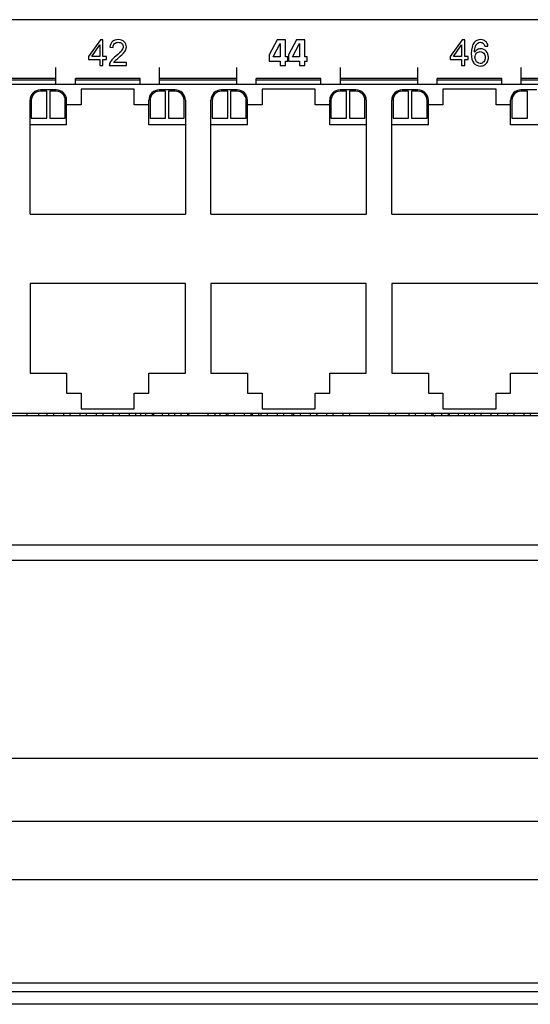
# Model space of a CAD drawing. Units: millimetres. Extents: x -502 to 721, y 106 to 1513.
# Drawn here: x 541 to 581, y 846 to 922 of the extents above; entities that cross this region are included whole.
import ezdxf

# ---------------------------------------------------------------- set-up
doc = ezdxf.new("R2010")
doc.units = ezdxf.units.MM

msp = doc.modelspace()

# ---------------------------------------------------------------- linework, layer by layer
at = {"color": 7, "linetype": 'Continuous'}
for p, q in [((582.051, 921.63), (537.051, 921.63)), ((544.296, 916.61), (544.296, 917.937)), ((552.296, 916.61), (552.296, 917.937)), ((558.266, 916.61), (558.266, 917.937)), ((566.266, 916.61), (566.266, 917.937)), ((572.236, 916.61), (572.236, 917.937)), ((580.236, 916.61), (580.236, 917.937)), ((598.841, 916.61), (483.781, 916.61)), ((544.296, 917.08), (538.326, 917.08)), ((538.326, 916.98), (544.296, 916.98)), ((550.796, 917.08), (545.796, 917.08)), ((545.796, 916.61), (545.796, 917.08)), ((545.796, 916.98), (550.796, 916.98)), ((550.796, 916.61), (550.796, 917.08)), ((558.266, 917.08), (552.296, 917.08)), ((552.296, 916.98), (558.266, 916.98)), ((564.766, 917.08), (559.766, 917.08)), ((559.766, 916.61), (559.766, 917.08)), ((559.766, 916.98), (564.766, 916.98)), ((564.766, 916.61), (564.766, 917.08)), ((572.236, 917.08), (566.266, 917.08)), ((566.266, 916.98), (572.236, 916.98)), ((578.736, 917.08), (573.736, 917.08)), ((573.736, 916.61), (573.736, 917.08)), ((573.736, 916.98), (578.736, 916.98)), ((578.736, 916.61), (578.736, 917.08)), ((586.206, 917.08), (580.236, 917.08)), ((580.236, 916.98), (586.206, 916.98)), ((544.321, 916.205), (543.096, 916.205)), ((543.596, 916.105), (543.096, 916.105)), ((543.596, 914.005), (543.596, 916.105)), ((544.321, 916.105), (543.821, 916.105)), ((543.821, 916.105), (543.821, 914.005)), ((550.346, 916.265), (546.246, 916.265)), ((546.246, 916.265), (546.246, 915.045)), ((550.346, 915.045), (550.346, 916.265)), ((553.496, 916.205), (552.271, 916.205)), ((552.771, 916.105), (552.271, 916.105)), ((552.771, 914.005), (552.771, 916.105)), ((553.496, 916.105), (552.996, 916.105)), ((552.996, 916.105), (552.996, 914.005)), ((558.291, 916.205), (557.066, 916.205)), ((557.566, 916.105), (557.066, 916.105)), ((557.566, 914.005), (557.566, 916.105)), ((558.291, 916.105), (557.791, 916.105)), ((557.791, 916.105), (557.791, 914.005)), ((564.316, 916.265), (560.216, 916.265)), ((560.216, 916.265), (560.216, 915.045)), ((564.316, 915.045), (564.316, 916.265)), ((567.466, 916.205), (566.241, 916.205)), ((566.741, 916.105), (566.241, 916.105)), ((566.741, 914.005), (566.741, 916.105)), ((567.466, 916.105), (566.966, 916.105)), ((566.966, 916.105), (566.966, 914.005)), ((572.261, 916.205), (571.036, 916.205)), ((571.536, 916.105), (571.036, 916.105)), ((571.536, 914.005), (571.536, 916.105)), ((572.261, 916.105), (571.761, 916.105)), ((571.761, 916.105), (571.761, 914.005)), ((578.286, 916.265), (574.186, 916.265)), ((574.186, 916.265), (574.186, 915.045)), ((578.286, 915.045), (578.286, 916.265)), ((581.436, 916.205), (580.211, 916.205)), ((580.711, 916.105), (580.211, 916.105)), ((580.711, 914.005), (580.711, 916.105)), ((542.296, 906.585), (542.296, 915.405)), ((542.396, 915.405), (542.396, 914.005)), ((545.021, 914.005), (545.021, 915.405)), ((545.121, 913.505), (545.121, 915.405)), ((551.471, 913.505), (551.471, 915.405)), ((551.571, 915.405), (551.571, 914.005)), ((554.196, 914.005), (554.196, 915.405)), ((554.296, 915.405), (554.296, 906.585)), ((556.266, 906.585), (556.266, 915.405)), ((556.366, 915.405), (556.366, 914.005)), ((558.991, 914.005), (558.991, 915.405)), ((559.091, 913.505), (559.091, 915.405)), ((565.441, 913.505), (565.441, 915.405)), ((565.541, 915.405), (565.541, 914.005)), ((568.166, 914.005), (568.166, 915.405)), ((568.266, 915.405), (568.266, 906.585)), ((570.236, 906.585), (570.236, 915.405)), ((570.336, 915.405), (570.336, 914.005)), ((572.961, 914.005), (572.961, 915.405)), ((573.061, 913.505), (573.061, 915.405)), ((579.411, 913.505), (579.411, 915.405)), ((579.511, 915.405), (579.511, 914.005)), ((546.246, 915.045), (545.121, 915.045)), ((551.471, 915.045), (550.346, 915.045)), ((560.216, 915.045), (559.091, 915.045)), ((565.441, 915.045), (564.316, 915.045)), ((574.186, 915.045), (573.061, 915.045)), ((579.411, 915.045), (578.286, 915.045)), ((542.396, 914.005), (543.596, 914.005)), ((543.821, 914.005), (545.021, 914.005)), ((551.571, 914.005), (552.771, 914.005)), ((552.996, 914.005), (554.196, 914.005)), ((556.366, 914.005), (557.566, 914.005)), ((557.791, 914.005), (558.991, 914.005)), ((565.541, 914.005), (566.741, 914.005)), ((566.966, 914.005), (568.166, 914.005)), ((570.336, 914.005), (571.536, 914.005)), ((571.761, 914.005), (572.961, 914.005)), ((579.511, 914.005), (580.711, 914.005)), ((545.121, 913.505), (542.296, 913.505)), ((554.296, 913.505), (551.471, 913.505)), ((559.091, 913.505), (556.266, 913.505)), ((568.266, 913.505), (565.441, 913.505)), ((573.061, 913.505), (570.236, 913.505)), ((582.236, 913.505), (579.411, 913.505)), ((542.296, 906.585), (554.296, 906.585)), ((556.266, 906.585), (568.266, 906.585)), ((570.236, 906.585), (582.236, 906.585)), ((554.296, 901.225), (542.296, 901.225)), ((542.296, 901.225), (542.296, 894.305)), ((554.296, 894.305), (554.296, 901.225)), ((568.266, 901.225), (556.266, 901.225)), ((556.266, 901.225), (556.266, 894.305)), ((568.266, 894.305), (568.266, 901.225)), ((582.236, 901.225), (570.236, 901.225)), ((570.236, 901.225), (570.236, 894.305)), ((542.296, 894.305), (545.121, 894.305)), ((545.121, 894.305), (545.121, 892.765)), ((551.471, 894.305), (554.296, 894.305)), ((551.471, 892.765), (551.471, 894.305)), ((556.266, 894.305), (559.091, 894.305)), ((559.091, 894.305), (559.091, 892.765)), ((565.441, 894.305), (568.266, 894.305)), ((565.441, 892.765), (565.441, 894.305)), ((570.236, 894.305), (573.061, 894.305)), ((573.061, 894.305), (573.061, 892.765)), ((579.411, 894.305), (582.236, 894.305)), ((579.411, 892.765), (579.411, 894.305)), ((545.121, 892.765), (546.246, 892.765)), ((546.246, 892.765), (546.246, 891.545)), ((550.346, 892.765), (551.471, 892.765)), ((550.346, 891.545), (550.346, 892.765)), ((559.091, 892.765), (560.216, 892.765)), ((560.216, 892.765), (560.216, 891.545)), ((564.316, 892.765), (565.441, 892.765)), ((564.316, 891.545), (564.316, 892.765)), ((573.061, 892.765), (574.186, 892.765)), ((574.186, 892.765), (574.186, 891.545)), ((578.286, 892.765), (579.411, 892.765)), ((578.286, 891.545), (578.286, 892.765)), ((546.246, 891.545), (550.346, 891.545)), ((560.216, 891.545), (564.316, 891.545)), ((574.186, 891.545), (578.286, 891.545)), ((483.781, 891.2), (598.841, 891.2)), ((582.051, 890.99), (537.051, 890.99)), ((542.061, 891.2), (542.061, 890.99)), ((542.961, 891.2), (542.961, 890.99)), ((543.601, 891.2), (543.601, 890.99)), ((544.101, 891.2), (544.101, 890.99)), ((544.871, 891.2), (544.871, 890.99)), ((545.371, 891.2), (545.371, 890.99)), ((546.141, 891.2), (546.141, 890.99)), ((546.641, 891.2), (546.641, 890.99)), ((547.411, 891.2), (547.411, 890.99)), ((547.911, 891.2), (547.911, 890.99)), ((548.681, 891.2), (548.681, 890.99)), ((549.181, 891.2), (549.181, 890.99)), ((549.951, 891.2), (549.951, 890.99)), ((550.451, 891.2), (550.451, 890.99)), ((550.851, 890.99), (550.851, 891.2)), ((551.221, 891.2), (551.221, 890.99)), ((551.721, 891.2), (551.721, 890.99)), ((551.826, 891.2), (551.826, 890.99)), ((552.491, 891.2), (552.491, 890.99)), ((552.991, 891.2), (552.991, 890.99)), ((553.451, 891.2), (553.451, 890.99)), ((553.951, 891.2), (553.951, 890.99)), ((554.451, 891.2), (554.451, 890.99)), ((554.531, 891.2), (554.531, 890.99)), ((556.031, 891.2), (556.031, 890.99)), ((556.561, 891.2), (556.561, 890.99)), ((556.951, 891.2), (556.951, 890.99)), ((557.451, 891.2), (557.451, 890.99)), ((557.571, 891.2), (557.571, 890.99)), ((558.071, 891.2), (558.071, 890.99)), ((558.841, 891.2), (558.841, 890.99)), ((559.341, 891.2), (559.341, 890.99)), ((559.451, 891.2), (559.451, 890.99)), ((559.951, 891.2), (559.951, 890.99)), ((560.111, 891.2), (560.111, 890.99)), ((560.611, 891.2), (560.611, 890.99)), ((561.381, 891.2), (561.381, 890.99)), ((561.881, 891.2), (561.881, 890.99)), ((562.551, 890.99), (562.551, 891.2)), ((562.651, 891.2), (562.651, 890.99)), ((563.151, 891.2), (563.151, 890.99)), ((563.921, 891.2), (563.921, 890.99)), ((564.421, 891.2), (564.421, 890.99)), ((565.191, 891.2), (565.191, 890.99)), ((565.691, 891.2), (565.691, 890.99)), ((566.461, 891.2), (566.461, 890.99)), ((566.961, 891.2), (566.961, 890.99)), ((568.501, 891.2), (568.501, 890.99)), ((570.001, 891.2), (570.001, 890.99)), ((570.531, 891.2), (570.531, 890.99)), ((571.541, 891.2), (571.541, 890.99)), ((572.041, 891.2), (572.041, 890.99)), ((572.811, 891.2), (572.811, 890.99)), ((573.311, 891.2), (573.311, 890.99)), ((574.081, 891.2), (574.081, 890.99)), ((574.581, 891.2), (574.581, 890.99)), ((575.351, 891.2), (575.351, 890.99)), ((575.851, 891.2), (575.851, 890.99)), ((576.201, 891.2), (576.201, 890.99)), ((576.621, 891.2), (576.621, 890.99)), ((577.121, 891.2), (577.121, 890.99)), ((577.891, 891.2), (577.891, 890.99)), ((578.391, 891.2), (578.391, 890.99)), ((579.161, 891.2), (579.161, 890.99)), ((579.661, 891.2), (579.661, 890.99)), ((580.431, 891.2), (580.431, 890.99)), ((580.931, 891.2), (580.931, 890.99)), ((582.051, 880.99), (537.051, 880.99)), ((655.881, 879.803), (221.621, 879.803)), ((655.516, 864.501), (256.403, 864.501)), ((655.926, 859.642), (257.28, 859.642)), ((655.926, 855.131), (257.28, 855.131)), ((655.617, 847.134), (252.852, 847.134)), ((506.501, 846.5), (631.001, 846.5))]:
    msp.add_line(p, q, dxfattribs=at)
at = {"color": 40, "linetype": 'Continuous'}
for p, q in [((547.729, 920.08), (546.816, 918.784)), ((547.058, 918.784), (547.684, 919.686)), ((547.684, 919.686), (547.684, 918.784)), ((547.93, 920.08), (547.729, 920.08)), ((547.93, 918.784), (547.93, 920.08)), ((561.382, 920.08), (560.773, 918.916)), ((561.063, 918.751), (561.621, 919.787)), ((562.015, 920.08), (561.382, 920.08)), ((561.621, 919.787), (561.621, 918.751)), ((562.015, 918.751), (562.015, 920.08)), ((562.881, 920.08), (562.272, 918.916)), ((562.561, 918.751), (563.119, 919.787)), ((563.514, 920.08), (562.881, 920.08)), ((563.119, 919.787), (563.119, 918.751)), ((563.514, 918.751), (563.514, 920.08)), ((575.669, 920.08), (574.756, 918.784)), ((574.998, 918.784), (575.624, 919.686)), ((575.624, 919.686), (575.624, 918.784)), ((575.87, 920.08), (575.669, 920.08)), ((575.87, 918.784), (575.87, 920.08)), ((548.466, 919.51), (548.718, 919.484)), ((560.773, 918.916), (560.773, 918.414)), ((562.272, 918.916), (562.272, 918.414)), ((577.421, 919.571), (577.665, 919.59)), ((546.816, 918.784), (546.816, 918.559)), ((546.816, 918.559), (547.684, 918.559)), ((547.684, 918.784), (547.058, 918.784)), ((547.684, 918.559), (547.684, 918.08)), ((548.2, 918.784), (547.93, 918.784)), ((547.93, 918.559), (548.2, 918.559)), ((547.93, 918.08), (547.93, 918.559)), ((548.2, 918.559), (548.2, 918.784)), ((549.741, 918.316), (548.76, 918.316)), ((549.741, 918.08), (549.741, 918.316)), ((560.773, 918.414), (561.621, 918.414)), ((561.621, 918.751), (561.063, 918.751)), ((561.621, 918.414), (561.621, 918.08)), ((562.205, 918.751), (562.015, 918.751)), ((562.015, 918.414), (562.205, 918.414)), ((562.015, 918.08), (562.015, 918.414)), ((562.205, 918.414), (562.205, 918.751)), ((562.272, 918.414), (563.119, 918.414)), ((563.119, 918.751), (562.561, 918.751)), ((563.119, 918.414), (563.119, 918.08)), ((563.703, 918.751), (563.514, 918.751)), ((563.514, 918.414), (563.703, 918.414)), ((563.514, 918.08), (563.514, 918.414)), ((563.703, 918.414), (563.703, 918.751)), ((574.756, 918.784), (574.756, 918.559)), ((574.756, 918.559), (575.624, 918.559)), ((575.624, 918.784), (574.998, 918.784)), ((575.624, 918.559), (575.624, 918.08)), ((576.14, 918.784), (575.87, 918.784)), ((575.87, 918.559), (576.14, 918.559)), ((575.87, 918.08), (575.87, 918.559)), ((576.14, 918.559), (576.14, 918.784)), ((547.684, 918.08), (547.93, 918.08)), ((548.419, 918.08), (549.741, 918.08)), ((561.621, 918.08), (562.015, 918.08)), ((563.119, 918.08), (563.514, 918.08)), ((575.624, 918.08), (575.87, 918.08))]:
    msp.add_line(p, q, dxfattribs=at)
at = {"linetype": 'Continuous'}
for p, q in [((564.451, 891.2), (564.451, 890.99)), ((654.051, 845.5), (223.451, 845.5))]:
    msp.add_line(p, q, dxfattribs=at)
at = {"color": 7, "linetype": 'Continuous'}
for centre, radius, start, end in [((543.096, 915.405), 0.8, 90, 180), ((543.096, 915.405), 0.7, 90, 180), ((544.321, 915.405), 0.8, 0, 90), ((544.321, 915.405), 0.7, 0, 90), ((552.271, 915.405), 0.8, 90, 180), ((552.271, 915.405), 0.7, 90, 180), ((553.496, 915.405), 0.8, 0, 90), ((553.496, 915.405), 0.7, 0, 90), ((557.066, 915.405), 0.8, 90, 180), ((557.066, 915.405), 0.7, 90, 180), ((558.291, 915.405), 0.8, 0, 90), ((558.291, 915.405), 0.7, 0, 90), ((566.241, 915.405), 0.8, 90, 180), ((566.241, 915.405), 0.7, 90, 180), ((567.466, 915.405), 0.8, 0, 90), ((567.466, 915.405), 0.7, 0, 90), ((571.036, 915.405), 0.8, 90, 180), ((571.036, 915.405), 0.7, 90, 180), ((572.261, 915.405), 0.8, 0, 90), ((572.261, 915.405), 0.7, 0, 90), ((580.211, 915.405), 0.8, 90, 180), ((580.211, 915.405), 0.7, 90, 180), ((577.701, 893.7), 4, 218.68219, 222.92642)]:
    msp.add_arc(centre, radius, start, end, dxfattribs=at)
at = {"linetype": 'Continuous'}
msp.add_arc((577.701, 893.7), 5, 210.51029, 213.32812, dxfattribs=at)
at = {"color": 40, "linetype": 'Continuous'}
for points in [[(548.661, 919.94, 187.05), (548.548, 919.841, 187.05), (548.482, 919.698, 187.05), (548.466, 919.51, 187.05)], [(549.115, 920.088, 187.05), (548.924, 920.088, 187.05), (548.773, 920.038, 187.05), (548.661, 919.94, 187.05)], [(548.718, 919.484, 187.05), (548.718, 919.609, 187.05), (548.755, 919.708, 187.05), (548.826, 919.779, 187.05)], [(548.826, 919.779, 187.05), (548.897, 919.85, 187.05), (548.991, 919.885, 187.05), (549.11, 919.885, 187.05)], [(549.11, 919.885, 187.05), (549.222, 919.885, 187.05), (549.312, 919.851, 187.05), (549.381, 919.784, 187.05)], [(549.571, 919.929, 187.05), (549.459, 920.035, 187.05), (549.306, 920.088, 187.05), (549.115, 920.088, 187.05)], [(549.381, 919.784, 187.05), (549.451, 919.717, 187.05), (549.486, 919.635, 187.05), (549.486, 919.538, 187.05)], [(549.739, 919.533, 187.05), (549.739, 919.69, 187.05), (549.683, 919.822, 187.05), (549.571, 919.929, 187.05)], [(576.594, 919.859, 187.05), (576.451, 919.683, 187.05), (576.38, 919.402, 187.05), (576.38, 919.016, 187.05)], [(577.097, 920.088, 187.05), (576.886, 920.088, 187.05), (576.718, 920.012, 187.05), (576.594, 919.859, 187.05)], [(576.693, 919.574, 187.05), (576.737, 919.682, 187.05), (576.799, 919.764, 187.05), (576.876, 919.821, 187.05)], [(576.876, 919.821, 187.05), (576.935, 919.865, 187.05), (577.003, 919.886, 187.05), (577.082, 919.886, 187.05)], [(577.082, 919.886, 187.05), (577.179, 919.886, 187.05), (577.261, 919.851, 187.05), (577.327, 919.781, 187.05)], [(577.483, 919.956, 187.05), (577.383, 920.043, 187.05), (577.254, 920.088, 187.05), (577.097, 920.088, 187.05)], [(577.327, 919.781, 187.05), (577.368, 919.738, 187.05), (577.399, 919.667, 187.05), (577.421, 919.571, 187.05)], [(577.665, 919.59, 187.05), (577.644, 919.746, 187.05), (577.584, 919.867, 187.05), (577.483, 919.956, 187.05)], [(549.372, 919.242, 187.05), (549.295, 919.139, 187.05), (549.148, 918.997, 187.05), (548.931, 918.82, 187.05)], [(549.148, 918.701, 187.05), (549.324, 918.85, 187.05), (549.449, 918.967, 187.05), (549.526, 919.052, 187.05)], [(549.486, 919.538, 187.05), (549.486, 919.446, 187.05), (549.448, 919.346, 187.05), (549.372, 919.242, 187.05)], [(549.526, 919.052, 187.05), (549.602, 919.137, 187.05), (549.657, 919.219, 187.05), (549.69, 919.297, 187.05)], [(549.69, 919.297, 187.05), (549.722, 919.373, 187.05), (549.739, 919.453, 187.05), (549.739, 919.533, 187.05)], [(576.38, 919.016, 187.05), (576.38, 918.669, 187.05), (576.444, 918.421, 187.05), (576.573, 918.271, 187.05)], [(576.624, 919.111, 187.05), (576.625, 919.311, 187.05), (576.649, 919.465, 187.05), (576.693, 919.574, 187.05)], [(576.841, 919.312, 187.05), (576.755, 919.268, 187.05), (576.683, 919.201, 187.05), (576.624, 919.111, 187.05)], [(576.662, 918.728, 187.05), (576.662, 918.856, 187.05), (576.7, 918.961, 187.05), (576.778, 919.041, 187.05)], [(576.778, 919.041, 187.05), (576.855, 919.12, 187.05), (576.949, 919.161, 187.05), (577.061, 919.161, 187.05)], [(577.11, 919.377, 187.05), (577.016, 919.377, 187.05), (576.926, 919.356, 187.05), (576.841, 919.312, 187.05)], [(577.061, 919.161, 187.05), (577.172, 919.161, 187.05), (577.265, 919.12, 187.05), (577.339, 919.041, 187.05)], [(577.527, 919.196, 187.05), (577.413, 919.316, 187.05), (577.273, 919.377, 187.05), (577.11, 919.377, 187.05)], [(577.339, 919.041, 187.05), (577.413, 918.961, 187.05), (577.449, 918.852, 187.05), (577.449, 918.714, 187.05)], [(577.7, 918.729, 187.05), (577.7, 918.92, 187.05), (577.642, 919.076, 187.05), (577.527, 919.196, 187.05)], [(548.447, 918.251, 187.05), (548.426, 918.196, 187.05), (548.417, 918.139, 187.05), (548.419, 918.08, 187.05)], [(548.609, 918.517, 187.05), (548.535, 918.429, 187.05), (548.481, 918.341, 187.05), (548.447, 918.251, 187.05)], [(548.931, 918.82, 187.05), (548.79, 918.705, 187.05), (548.683, 918.604, 187.05), (548.609, 918.517, 187.05)], [(548.76, 918.316, 187.05), (548.788, 918.36, 187.05), (548.822, 918.405, 187.05), (548.864, 918.449, 187.05)], [(548.864, 918.449, 187.05), (548.905, 918.492, 187.05), (549.001, 918.577, 187.05), (549.148, 918.701, 187.05)], [(576.573, 918.271, 187.05), (576.702, 918.121, 187.05), (576.87, 918.046, 187.05), (577.074, 918.046, 187.05)], [(576.715, 918.485, 187.05), (576.68, 918.562, 187.05), (576.662, 918.644, 187.05), (576.662, 918.728, 187.05)], [(576.867, 918.308, 187.05), (576.801, 918.349, 187.05), (576.751, 918.407, 187.05), (576.715, 918.485, 187.05)], [(577.07, 918.248, 187.05), (576.999, 918.248, 187.05), (576.931, 918.267, 187.05), (576.867, 918.308, 187.05)], [(577.337, 918.373, 187.05), (577.262, 918.289, 187.05), (577.174, 918.248, 187.05), (577.07, 918.248, 187.05)], [(577.074, 918.046, 187.05), (577.194, 918.046, 187.05), (577.301, 918.075, 187.05), (577.396, 918.132, 187.05)], [(577.449, 918.714, 187.05), (577.449, 918.57, 187.05), (577.411, 918.457, 187.05), (577.337, 918.373, 187.05)], [(577.396, 918.132, 187.05), (577.49, 918.189, 187.05), (577.564, 918.271, 187.05), (577.619, 918.379, 187.05)], [(577.619, 918.379, 187.05), (577.673, 918.487, 187.05), (577.7, 918.604, 187.05), (577.7, 918.729, 187.05)]]:
    msp.add_open_spline(points, degree=3, dxfattribs=at)

doc.saveas('drawing.dxf')
